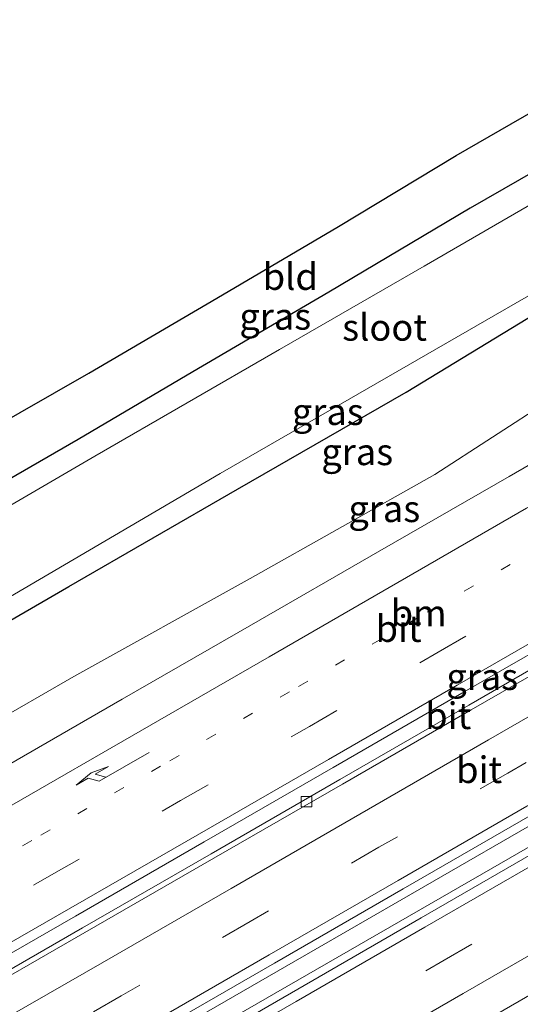
# Model space of a CAD drawing. Units: metres. Extents: x 139997 to 150000, y 487500 to 493750.
# Drawn here: x 149672 to 149719, y 488622 to 488715 of the extents above; entities that cross this region are included whole.
import ezdxf
from ezdxf.enums import TextEntityAlignment as Align

# ---------------------------------------------------------------- set-up
doc = ezdxf.new("R2010")
doc.units = ezdxf.units.M
doc.linetypes.add('VW-1-3_STREEP', pattern=[4, 1, -3])
doc.linetypes.add('VW-3-9_STREEP', pattern=[12, 3, -9])
doc.layers.get('0').update_dxf_attribs({"lineweight": 25})
for name, color, linetype, lineweight in [('B-ME-BV-GELEIDECONSTRUCTIE-GELEIDERAIL-L-B1', 213, 'BV-GELEIDERAIL', 18), ('B-ME-GW-KRUINLIJN-L-B1', 93, 'Continuous', 18), ('B-ME-IE-GRASLAND-GV-B6', 93, 'Continuous', 18), ('B-ME-IE-GRONDWERKLIJN-GROND_INGERICHT-GV-B6', 253, 'Continuous', 18), ('B-ME-OG-WATER-GV-B6', 153, 'Continuous', 18), ('B-ME-VH-VERH_SOORT-BITUMEN-GV-B6', 8, 'IE-TERREINAFSCHEIDING-NATUURLIJK-HOUTWAL', 18), ('B-ME-VV-KOLK-S-B1', 8, 'Continuous', 18), ('B-ME-VW-MARKERING-13STREEP-045-L-B1', 255, 'VW-1-3_STREEP', 18), ('B-ME-VW-MARKERING-39STREEP-015-L-B1', 255, 'VW-3-9_STREEP', 18), ('B-ME-VW-MARKERING-PIJLRE750-S-B1', 7, 'Continuous', 18), ('B-ME-VW-MARKERING-STREEP-015-L-B1', 7, 'Continuous', 18)]:
    doc.layers.add(name, color=color, linetype=linetype, lineweight=lineweight)
doc.layers.add('B-ME-GW-INSTEEKWATERGANG-L-B1', color=10, linetype='Continuous')
doc.layers.add('B-ME-KG-KADASTRAAL-OPNAMEDTMGRENS-L-B1', color=10, linetype='Continuous')
doc.styles.add('NLCS-ISO', font='NLCS-ISO.TTF')
doc.linetypes.add('BV-GELEIDERAIL', pattern='A,10,-3,[108,NLCS.SHX,S=1,R=0,X=0,Y=0],-3', length=16)
doc.linetypes.add('IE-TERREINAFSCHEIDING-NATUURLIJK-HOUTWAL', pattern='A,7,-1.5,[67,NLCS.SHX,S=0.75,R=45,X=0,Y=0],-1.5,7,-1.5,[70,NLCS.SHX,S=0.75,R=0,X=0,Y=0],-1.5', length=20)

# ---------------------------------------------------------------- blocks, each defined once
blk = doc.blocks.new('pijlr')
for p, q in [((0, 0, 0.1), (5.45, 0, 0.1)), ((5.45, -0.75, 0.1), (4.7, 0, 0.1)), ((6.2, -0.75, 0.1), (5.45, 0, 0.1)), ((4, -0.75, 0.1), (5.45, -0.75, 0.1)), ((5.7, -1.05, 0.1), (4, -0.75, 0.1)), ((7.5, -0.75, 0.1), (5.7, -1.05, 0.1)), ((7.5, -0.75, 0.1), (6.2, -0.75, 0.1))]:
    blk.add_line(p, q)
blk = doc.blocks.new('kolk')
blk.add_lwpolyline([(-0.5, -0.5), (0.5, -0.5), (0.5, 0.5), (-0.5, 0.5)], close=True)

msp = doc.modelspace()

# ---------------------------------------------------------------- linework, layer by layer
at = {"layer": 'B-ME-BV-GELEIDECONSTRUCTIE-GELEIDERAIL-L-B1'}
for points in [[(149884.6109, 488734.3096, -0.8123), (149880.595, 488731.8793, -0.821), (149878.0808, 488730.4087, -0.8322), (149863.265, 488721.887, -0.898), (149846, 488711.861, -0.988), (149828.664, 488701.8137, -1.0587), (149811.385, 488691.8222, -1.1176), (149794.044, 488681.812, -1.1799), (149776.757, 488671.842, -1.254), (149759.427, 488661.843, -1.361), (149742.105, 488651.851, -1.456), (149724.798, 488641.846, -1.555), (149707.49, 488631.845, -1.554), (149690.139, 488621.8516, -1.491), (149672.828, 488611.91, -1.392), (149655.48, 488601.999, -1.371), (149638.087, 488592.136, -1.427), (149623.1427, 488583.7182, -1.4903), (149610.22, 488576.4703, -1.545), (149592.727, 488566.804, -1.583), (149575.192, 488557.218, -1.598), (149560.5111, 488549.2617, -1.6158)], [(149562.0286, 488546.6384, -1.4036), (149568.0669, 488550.0204, -1.4027), (149574.1413, 488553.3927, -1.3999), (149579.7674, 488556.5694, -1.3973), (149586.5624, 488560.4515, -1.3883), (149599.74, 488568.036, -1.3635), (149612.607, 488575.3915, -1.3732), (149620.577, 488579.927, -1.3731), (149641.45, 488591.92, -1.3421), (149661.013, 488603.181, -1.3071), (149683.053, 488615.837, -1.2867), (149700.36, 488625.8171, -1.2681), (149717.703, 488635.7929, -1.2575), (149735.059, 488645.779, -1.2328), (149755.829, 488657.739, -1.1944), (149773.138, 488667.769, -1.1677), (149790.432, 488677.785, -1.1721), (149807.717, 488687.774, -1.1347), (149825.029, 488697.764, -1.0933), (149842.316, 488707.7358, -1.0588), (149859.638, 488717.7726, -0.9761), (149876.905, 488727.786, -0.897), (149885.5092, 488732.7685, -0.8642)]]:
    msp.add_polyline3d(points, dxfattribs=at)
at = {"layer": 'B-ME-GW-INSTEEKWATERGANG-L-B1'}
for points in [[(149854.574, 488780.04, -5.1), (149843.463, 488773.271, -5.143), (149830.74, 488766.012, -5.128), (149819.804, 488759.321, -5.157), (149807.904, 488752.159, -5.201), (149796.423, 488745.063, -5.287), (149785.844, 488738.633, -5.335), (149774.639, 488732.105, -5.39), (149761.279, 488724.526, -5.395), (149749.813, 488718.047, -5.391), (149738.671, 488711.438, -5.41), (149727.213, 488704.54, -5.419), (149714.732, 488697.391, -5.395), (149701.434, 488689.496, -5.445), (149688.631, 488681.982, -5.456), (149677.821, 488675.607, -5.511), (149665.461, 488668.493, -5.472)], [(149540.4786, 488583.89, -5.2336), (149552.049, 488590.552, -5.379), (149566.609, 488597.956, -5.22), (149581.755, 488606.663, -5.287), (149598.938, 488616.227, -5.326), (149614.706, 488625.242, -5.322), (149630.569, 488635.028, -5.552), (149646.63, 488644.74, -5.744), (149662.043, 488653.164, -5.635), (149676.959, 488661.792, -5.497), (149692.852, 488670.942, -5.601), (149708.713, 488680.08, -5.541), (149720.911, 488687.463, -5.565), (149736.962, 488697.121, -5.567), (149753.415, 488706.438, -5.661), (149769.319, 488715.284, -5.554), (149785.276, 488724.579, -5.548), (149801.417, 488733.795, -5.522), (149817.429, 488743.291, -5.501), (149833.071, 488752.374, -5.417), (149847.673, 488761.21, -5.483), (149861.458, 488769.331, -5.432), (149863.603, 488770.3478, -5.368)]]:
    msp.add_polyline3d(points, dxfattribs=at)
at = {"layer": 'B-ME-GW-KRUINLIJN-L-B1'}
msp.add_polyline3d([(149867.7437, 488763.2447, -2.5956), (149854.166, 488755.454, -2.694), (149837.325, 488745.038, -2.713), (149821.069, 488736.077, -2.788), (149804.611, 488726.823, -2.931), (149787.258, 488716.657, -2.987), (149771.3, 488707.056, -2.95), (149756.118, 488698.433, -2.991), (149747.376, 488694.192, -2.988), (149741.05, 488694.05, -3.372), (149733.138, 488688.08, -3.222), (149728.333, 488684.331, -3.276), (149722.271, 488679.364, -3.162), (149711.417, 488672.334, -2.99), (149694.046, 488662.535, -3.107), (149677.42, 488653.313, -3.164), (149660.624, 488643.665, -3.139), (149644.138, 488633.863, -3.077), (149628.337, 488624.984, -3.154), (149608.356, 488613.666, -3.155), (149590.235, 488603.88, -3.216), (149573.248, 488594.727, -3.33), (149554.197, 488584.117, -3.273), (149543.563, 488578.5582, -3.2911)], dxfattribs=at)
at = {"layer": 'B-ME-IE-GRASLAND-GV-B6'}
for points in [[(149665.461, 488668.493, -5.472), (149677.821, 488675.607, -5.511), (149688.631, 488681.982, -5.456), (149701.434, 488689.496, -5.445), (149714.732, 488697.391, -5.395), (149727.213, 488704.54, -5.419), (149738.671, 488711.438, -5.41), (149749.813, 488718.047, -5.391), (149761.279, 488724.526, -5.395), (149774.639, 488732.105, -5.39), (149785.844, 488738.633, -5.335), (149796.423, 488745.063, -5.287), (149807.904, 488752.159, -5.201), (149819.804, 488759.321, -5.157), (149830.74, 488766.012, -5.128), (149843.463, 488773.271, -5.143), (149854.574, 488780.04, -5.1)], [(149861.458, 488769.331, -5.432), (149847.673, 488761.21, -5.483), (149833.071, 488752.374, -5.417), (149817.429, 488743.291, -5.501), (149801.417, 488733.795, -5.522), (149785.276, 488724.579, -5.548), (149769.319, 488715.284, -5.554), (149753.415, 488706.438, -5.661), (149736.962, 488697.121, -5.567), (149720.911, 488687.463, -5.565), (149708.713, 488680.08, -5.541), (149692.852, 488670.942, -5.601), (149676.959, 488661.792, -5.497), (149662.043, 488653.164, -5.635), (149646.63, 488644.74, -5.744), (149630.569, 488635.028, -5.552), (149614.706, 488625.242, -5.322), (149598.938, 488616.227, -5.326), (149581.755, 488606.663, -5.287), (149566.609, 488597.956, -5.22)], [(149614.706, 488625.242, -5.322), (149630.569, 488635.028, -5.552), (149646.63, 488644.74, -5.744), (149662.043, 488653.164, -5.635), (149676.959, 488661.792, -5.497), (149692.852, 488670.942, -5.601), (149708.713, 488680.08, -5.541), (149720.911, 488687.463, -5.565), (149736.962, 488697.121, -5.567), (149753.415, 488706.438, -5.661), (149769.319, 488715.284, -5.554), (149785.276, 488724.579, -5.548), (149801.417, 488733.795, -5.522), (149817.429, 488743.291, -5.501), (149833.071, 488752.374, -5.417), (149847.673, 488761.21, -5.483), (149861.458, 488769.331, -5.432)], [(149863.7423, 488756.3039, -2.4213), (149851.6272, 488749.2629, -2.4613), (149839.516, 488742.2309, -2.4992), (149827.4014, 488735.214, -2.5273), (149815.2868, 488728.2082, -2.5996), (149803.1822, 488721.2006, -2.6832), (149791.1061, 488714.207, -2.7736), (149778.9187, 488707.1253, -2.6878), (149766.8603, 488700.1332, -2.6731), (149754.7107, 488693.1258, -2.6778), (149742.5752, 488686.0944, -2.7473), (149730.4788, 488679.0885, -2.8058), (149718.4169, 488672.1433, -2.8308), (149706.2426, 488665.1314, -2.8587), (149694.1575, 488658.1859, -2.8564), (149681.975, 488651.177, -2.8774), (149669.8442, 488644.189, -2.8923)], [(149854.166, 488755.454, -2.694), (149837.325, 488745.038, -2.713), (149821.069, 488736.077, -2.788), (149804.611, 488726.823, -2.931), (149787.258, 488716.657, -2.987), (149771.3, 488707.056, -2.95), (149756.118, 488698.433, -2.991), (149747.376, 488694.192, -2.988), (149741.05, 488694.05, -3.372), (149733.138, 488688.08, -3.222), (149728.333, 488684.331, -3.276), (149722.271, 488679.364, -3.162), (149711.417, 488672.334, -2.99), (149694.046, 488662.535, -3.107), (149677.42, 488653.313, -3.164), (149660.624, 488643.665, -3.139), (149644.138, 488633.863, -3.077), (149628.337, 488624.984, -3.154), (149608.356, 488613.666, -3.155), (149590.235, 488603.88, -3.216), (149573.248, 488594.727, -3.33)], [(149665.452, 488623.7955, -2.37), (149677.5773, 488630.7637, -2.4087), (149689.7087, 488637.7521, -2.4371), (149701.8371, 488644.741, -2.4342), (149713.9651, 488651.7319, -2.4307), (149726.0906, 488658.7254, -2.4166), (149738.219, 488665.721, -2.3962), (149750.3435, 488672.7166, -2.3392), (149762.4688, 488679.7151, -2.2796), (149774.5901, 488686.7136, -2.24), (149786.7124, 488693.7131, -2.2403), (149798.8338, 488700.7185, -2.2343), (149810.9535, 488707.7183, -2.2275), (149823.074, 488714.7318, -2.2332), (149835.1931, 488721.7567, -2.1724), (149847.308, 488728.7519, -2.1488), (149859.4477, 488735.7859, -2.119)], [(149776.518, 488730.547, -6.135), (149758.38, 488720.379, -6.136), (149742.993, 488711.492, -6.142), (149726.827, 488701.446, -6.145), (149710.416, 488691.924, -6.147), (149696.801, 488684.087, -6.146), (149679.416, 488674.054, -6.145), (149662.264, 488664.083, -6.143), (149646.604, 488655, -6.136), (149626.423, 488643.353, -6.156), (149614.263, 488636.425, -6.143), (149597.884, 488627.488, -6.14), (149583.079, 488619.155, -6.146), (149566.393, 488609.781, -6.145)], [(149573.248, 488594.727, -3.33), (149590.235, 488603.88, -3.216), (149608.356, 488613.666, -3.155), (149628.337, 488624.984, -3.154), (149644.138, 488633.863, -3.077), (149660.624, 488643.665, -3.139), (149677.42, 488653.313, -3.164), (149694.046, 488662.535, -3.107), (149711.417, 488672.334, -2.99), (149722.271, 488679.364, -3.162), (149728.333, 488684.331, -3.276), (149733.138, 488688.08, -3.222), (149741.05, 488694.05, -3.372), (149747.376, 488694.192, -2.988), (149756.118, 488698.433, -2.991), (149771.3, 488707.056, -2.95), (149787.258, 488716.657, -2.987), (149804.611, 488726.823, -2.931)], [(149598.7844, 488571.0848, -2.3149), (149611.042, 488577.8414, -2.3005), (149623.294, 488584.7071, -2.2486), (149635.488, 488591.5664, -2.1778), (149647.6919, 488598.4487, -2.1149), (149659.8765, 488605.376, -2.0724), (149672.0421, 488612.3581, -2.1182), (149684.1862, 488619.3443, -2.1772), (149696.3178, 488626.3429, -2.2377), (149708.4485, 488633.3425, -2.2724), (149720.5782, 488640.3369, -2.27), (149732.7221, 488647.3274, -2.2415), (149744.8254, 488654.2982, -2.197), (149756.9513, 488661.3043, -2.1123), (149769.0772, 488668.3083, -2.0349), (149781.2018, 488675.3105, -1.9588), (149793.3258, 488682.2996, -1.9087), (149805.4486, 488689.3242, -1.866), (149817.5705, 488696.3349, -1.8311), (149829.6914, 488703.3373, -1.7871), (149841.8112, 488710.3247, -1.7327), (149853.9301, 488717.3301, -1.6683)], [(149855.5513, 488714.5067, -1.6825), (149843.4201, 488707.4855, -1.7404), (149831.2969, 488700.4918, -1.7833), (149819.1693, 488693.4944, -1.8059), (149807.0445, 488686.4995, -1.823), (149794.9244, 488679.4987, -1.8361), (149782.7943, 488672.4987, -1.8602), (149770.6602, 488665.5045, -1.8976), (149758.5341, 488658.5172, -1.8974), (149746.3982, 488651.526, -1.9247), (149740.959, 488648.3934, -1.9286), (149734.2688, 488644.5403, -1.9335), (149722.146, 488637.5485, -1.9639), (149710.129, 488630.6096, -1.9508), (149697.9243, 488623.5635, -1.9569), (149685.7923, 488616.5684, -1.9659), (149673.6593, 488609.5606, -1.9789), (149661.5257, 488602.5441, -1.9961), (149649.391, 488595.5464, -2.0176), (149637.2557, 488588.5648, -2.0316), (149625.1194, 488581.585, -2.0486)], [(149787.3566, 488692.587, -2.1097), (149775.2406, 488685.5885, -2.1726), (149763.1174, 488678.5894, -2.2304), (149750.9929, 488671.5913, -2.3046), (149738.868, 488664.5951, -2.3675), (149726.7414, 488657.6005, -2.434), (149714.6142, 488650.6077, -2.4459), (149702.4854, 488643.6163, -2.4317), (149690.3557, 488636.6266, -2.4087), (149678.2371, 488629.6593, -2.3608), (149666.0968, 488622.6847, -2.3004), (149653.9637, 488615.7459, -2.2611), (149641.7996, 488608.8349, -2.2914), (149629.6273, 488601.9669, -2.3759), (149617.4336, 488595.1303, -2.4491), (149605.2261, 488588.329, -2.4749), (149592.9882, 488581.5436, -2.5136), (149580.7535, 488574.8027, -2.51), (149568.4774, 488568.1035, -2.5049)], [(149562.418, 488598.953, -6.202), (149590.039, 488614.271, -6.205), (149604.627, 488622.562, -6.2), (149619.666, 488630.966, -6.198), (149646.334, 488646.366, -6.21), (149659.52, 488653.834, -6.202), (149678.894, 488665.19, -6.207), (149691.208, 488672.412, -6.2), (149707.058, 488681.551, -6.204), (149722.673, 488690.542, -6.192)]]:
    msp.add_polyline3d(points, dxfattribs=at)
at = {"layer": 'B-ME-IE-GRONDWERKLIJN-GROND_INGERICHT-GV-B6'}
for points in [[(149854.574, 488780.04, -5.1), (149843.463, 488773.271, -5.143), (149830.74, 488766.012, -5.128), (149819.804, 488759.321, -5.157), (149807.904, 488752.159, -5.201), (149796.423, 488745.063, -5.287), (149785.844, 488738.633, -5.335), (149774.639, 488732.105, -5.39), (149761.279, 488724.526, -5.395), (149749.813, 488718.047, -5.391), (149738.671, 488711.438, -5.41), (149727.213, 488704.54, -5.419), (149714.732, 488697.391, -5.395), (149701.434, 488689.496, -5.445), (149688.631, 488681.982, -5.456), (149677.821, 488675.607, -5.511), (149665.461, 488668.493, -5.472)], [(149570.4007, 488620.3732, -5.295), (149582.335, 488626.9618, -5.382), (149594.787, 488633.8473, -5.355), (149605.984, 488640.1509, -5.343), (149617.8918, 488647.0098, -5.347), (149630.7141, 488654.3632, -5.315), (149643.7415, 488661.7792, -5.334), (149655.4199, 488668.4974, -5.352), (149665.8642, 488674.4681, -5.435), (149678.8408, 488681.8433, -5.449), (149690.9029, 488688.9246, -5.396), (149702.3507, 488695.6705, -5.359), (149713.4328, 488702.3507, -5.288), (149725.0299, 488709.0183, -5.323), (149736.8732, 488715.8658, -5.327), (149749.0168, 488722.85, -5.326), (149761.4932, 488730.1099, -5.294), (149773.3635, 488737.2247, -5.205), (149786.5016, 488745.1679, -5.177), (149798.8813, 488752.6271, -5.1), (149811.148, 488760.0168, -5.026)]]:
    msp.add_polyline3d(points, dxfattribs=at)
at = {"layer": 'B-ME-KG-KADASTRAAL-OPNAMEDTMGRENS-L-B1'}
msp.add_polyline3d([(149665.8642, 488674.4681, -5.435), (149678.8408, 488681.8433, -5.449), (149690.9029, 488688.9246, -5.396), (149702.3507, 488695.6705, -5.359), (149713.4328, 488702.3507, -5.288), (149725.0299, 488709.0183, -5.323), (149736.8732, 488715.8658, -5.327), (149749.0168, 488722.85, -5.326), (149761.4932, 488730.1099, -5.294), (149773.3635, 488737.2247, -5.205), (149786.5016, 488745.1679, -5.177), (149798.8813, 488752.6271, -5.1), (149811.148, 488760.0168, -5.026), (149822.16, 488766.6342, -4.995), (149833.5941, 488773.4246, -5.02), (149844.808, 488780.495, -4.919), (149854.2542, 488786.3854, -5.0069)], dxfattribs=at)
at = {"layer": 'B-ME-OG-WATER-GV-B6'}
for points in [[(149854.191, 488767.698, -6.203), (149841.378, 488760.173, -6.202), (149827.792, 488752.065, -6.199), (149813.356, 488743.418, -6.2), (149796.407, 488733.619, -6.197), (149779.047, 488723.349, -6.196), (149762.557, 488713.864, -6.205), (149748.478, 488705.633, -6.191), (149735.999, 488698.33, -6.189), (149722.673, 488690.542, -6.192), (149707.058, 488681.551, -6.204), (149691.208, 488672.412, -6.2), (149678.894, 488665.19, -6.207), (149659.52, 488653.834, -6.202), (149646.334, 488646.366, -6.21), (149619.666, 488630.966, -6.198), (149604.627, 488622.562, -6.2), (149590.039, 488614.271, -6.205), (149562.418, 488598.953, -6.202)], [(149566.393, 488609.781, -6.145), (149583.079, 488619.155, -6.146), (149597.884, 488627.488, -6.14), (149614.263, 488636.425, -6.143), (149626.423, 488643.353, -6.156), (149646.604, 488655, -6.136), (149662.264, 488664.083, -6.143), (149679.416, 488674.054, -6.145), (149696.801, 488684.087, -6.146), (149710.416, 488691.924, -6.147), (149726.827, 488701.446, -6.145), (149742.993, 488711.492, -6.142), (149758.38, 488720.379, -6.136), (149776.518, 488730.547, -6.135)]]:
    msp.add_polyline3d(points, dxfattribs=at)
at = {"layer": 'B-ME-VH-VERH_SOORT-BITUMEN-GV-B6'}
for points in [[(149584.8838, 488596.2456, -3.0767), (149597.0673, 488602.9875, -3.0568), (149609.2396, 488609.7885, -3.0192), (149621.4175, 488616.6106, -2.9379), (149633.5453, 488623.445, -2.8919), (149645.6521, 488630.3204, -2.8725), (149657.7397, 488637.2327, -2.8816), (149669.8442, 488644.189, -2.8923), (149681.975, 488651.177, -2.8774), (149694.1575, 488658.1859, -2.8564), (149706.2426, 488665.1314, -2.8587), (149718.4169, 488672.1433, -2.8308), (149730.4788, 488679.0885, -2.8058), (149742.5752, 488686.0944, -2.7473), (149754.7107, 488693.1258, -2.6778), (149766.8603, 488700.1332, -2.6731), (149778.9187, 488707.1253, -2.6878), (149791.1061, 488714.207, -2.7736), (149803.1822, 488721.2006, -2.6832), (149815.2868, 488728.2082, -2.5996), (149827.4014, 488735.214, -2.5273), (149839.516, 488742.2309, -2.4992), (149851.6272, 488749.2629, -2.4613), (149863.7423, 488756.3039, -2.4213)], [(149859.4477, 488735.7859, -2.119), (149847.308, 488728.7519, -2.1488), (149835.1931, 488721.7567, -2.1724), (149823.074, 488714.7318, -2.2332), (149810.9535, 488707.7183, -2.2275), (149798.8338, 488700.7185, -2.2343), (149786.7124, 488693.7131, -2.2403), (149774.5901, 488686.7136, -2.24), (149762.4688, 488679.7151, -2.2796), (149750.3435, 488672.7166, -2.3392), (149738.219, 488665.721, -2.3962), (149726.0906, 488658.7254, -2.4166), (149713.9651, 488651.7319, -2.4307), (149701.8371, 488644.741, -2.4342), (149689.7087, 488637.7521, -2.4371), (149677.5773, 488630.7637, -2.4087), (149665.452, 488623.7955, -2.37)], [(149666.0968, 488622.6847, -2.3004), (149678.2371, 488629.6593, -2.3608), (149690.3557, 488636.6266, -2.4087), (149702.4854, 488643.6163, -2.4317), (149714.6142, 488650.6077, -2.4459), (149726.7414, 488657.6005, -2.434), (149738.868, 488664.5951, -2.3675), (149750.9929, 488671.5913, -2.3046), (149763.1174, 488678.5894, -2.2304), (149775.2406, 488685.5885, -2.1726), (149787.3566, 488692.587, -2.1097), (149799.4802, 488699.5994, -2.0804), (149811.5997, 488706.6036, -2.0677), (149823.7204, 488713.6107, -2.0176), (149835.8384, 488720.6184, -1.9478), (149847.9557, 488727.628, -1.8834), (149860.0719, 488734.6392, -1.8263)], [(149593.2447, 488581.1067, -2.5189), (149605.4748, 488587.8744, -2.4838), (149617.6713, 488594.6916, -2.452), (149629.8735, 488601.5356, -2.387), (149642.0494, 488608.4072, -2.3024), (149654.2032, 488615.3121, -2.2684), (149666.3389, 488622.2506, -2.3045), (149678.467, 488629.223, -2.3762), (149690.5964, 488636.2095, -2.4072), (149702.7259, 488643.1991, -2.4269), (149714.8543, 488650.1903, -2.4404), (149727.0092, 488657.1887, -2.4248), (149739.1224, 488664.1589, -2.3688), (149751.2469, 488671.1501, -2.2978), (149763.3721, 488678.1487, -2.2272), (149775.4951, 488685.1477, -2.1676), (149787.6173, 488692.1562, -2.1182), (149799.7387, 488699.1607, -2.0774), (149811.8588, 488706.1685, -2.0485), (149823.9793, 488713.1765, -2.0034), (149836.0975, 488720.1874, -1.9376), (149848.2152, 488727.197, -1.8826), (149860.3316, 488734.2137, -1.8265)], [(149860.3316, 488734.2137, -1.8265), (149848.2152, 488727.197, -1.8826), (149836.0975, 488720.1874, -1.9376), (149823.9793, 488713.1765, -2.0034), (149811.8588, 488706.1685, -2.0485), (149799.7387, 488699.1607, -2.0774), (149787.6173, 488692.1562, -2.1182), (149775.4951, 488685.1477, -2.1676), (149763.3721, 488678.1487, -2.2272), (149751.2469, 488671.1501, -2.2978), (149739.1224, 488664.1589, -2.3688), (149727.0092, 488657.1887, -2.4248), (149714.8543, 488650.1903, -2.4404), (149702.7259, 488643.1991, -2.4269), (149690.5964, 488636.2095, -2.4072), (149678.467, 488629.223, -2.3762), (149666.3389, 488622.2506, -2.3045), (149654.2032, 488615.3121, -2.2684), (149642.0494, 488608.4072, -2.3024), (149629.8735, 488601.5356, -2.387), (149617.6713, 488594.6916, -2.452), (149605.4748, 488587.8744, -2.4838), (149593.2447, 488581.1067, -2.5189)], [(149853.9301, 488717.3301, -1.6683), (149841.8112, 488710.3247, -1.7327), (149829.6914, 488703.3373, -1.7871), (149817.5705, 488696.3349, -1.8311), (149805.4486, 488689.3242, -1.866), (149793.3258, 488682.2996, -1.9087), (149781.2018, 488675.3105, -1.9588), (149769.0772, 488668.3083, -2.0349), (149756.9513, 488661.3043, -2.1123), (149744.8254, 488654.2982, -2.197), (149732.7221, 488647.3274, -2.2415), (149720.5782, 488640.3369, -2.27), (149708.4485, 488633.3425, -2.2724), (149696.3178, 488626.3429, -2.2377), (149684.1862, 488619.3443, -2.1772), (149672.0421, 488612.3581, -2.1182), (149659.8765, 488605.376, -2.0724), (149647.6919, 488598.4487, -2.1149), (149635.488, 488591.5664, -2.1778), (149623.294, 488584.7071, -2.2486), (149611.042, 488577.8414, -2.3005), (149598.7844, 488571.0848, -2.3149)], [(149625.1194, 488581.585, -2.0486), (149637.2557, 488588.5648, -2.0316), (149649.391, 488595.5464, -2.0176), (149661.5257, 488602.5441, -1.9961), (149673.6593, 488609.5606, -1.9789), (149685.7923, 488616.5684, -1.9659), (149697.9243, 488623.5635, -1.9569), (149710.129, 488630.6096, -1.9508), (149722.146, 488637.5485, -1.9639), (149734.2688, 488644.5403, -1.9335), (149740.959, 488648.3934, -1.9286), (149746.3982, 488651.526, -1.9247), (149758.5341, 488658.5172, -1.8974), (149770.6602, 488665.5045, -1.8976), (149782.7943, 488672.4987, -1.8602), (149794.9244, 488679.4987, -1.8361), (149807.0445, 488686.4995, -1.823), (149819.1693, 488693.4944, -1.8059), (149831.2969, 488700.4918, -1.7833), (149843.4201, 488707.4855, -1.7404), (149855.5513, 488714.5067, -1.6825)], [(149630.7544, 488571.7691, -2.2559), (149642.9002, 488578.7547, -2.2396), (149655.0359, 488585.7367, -2.2261), (149667.1721, 488592.7211, -2.2048), (149679.3066, 488599.7066, -2.1877), (149691.441, 488606.6945, -2.1756), (149703.5744, 488613.6841, -2.1638), (149715.707, 488620.6755, -2.1523), (149727.8386, 488627.6685, -2.1412), (149739.9693, 488634.6633, -2.1303), (149746.7678, 488638.5846, -2.1244), (149752.099, 488641.6597, -2.1198), (149764.2276, 488648.6577, -2.1095), (149776.3552, 488655.6575, -2.0996), (149788.4821, 488662.659, -2.085), (149800.6094, 488669.6548, -2.0569), (149812.7349, 488676.6602, -2.0595), (149824.859, 488683.6671, -2.0095), (149836.9814, 488690.6752, -1.978), (149849.1037, 488697.6854, -1.9464), (149861.2244, 488704.6971, -1.8945)], [(149861.2244, 488704.6971, -1.8945), (149849.1037, 488697.6854, -1.9464), (149836.9814, 488690.6752, -1.978), (149824.859, 488683.6671, -2.0095), (149812.7349, 488676.6602, -2.0595), (149800.6094, 488669.6548, -2.0569), (149788.4821, 488662.659, -2.085), (149776.3552, 488655.6575, -2.0996), (149764.2276, 488648.6577, -2.1095), (149752.099, 488641.6597, -2.1198), (149746.7678, 488638.5846, -2.1244), (149739.9693, 488634.6633, -2.1303), (149727.8386, 488627.6685, -2.1412), (149715.707, 488620.6755, -2.1523), (149703.5744, 488613.6841, -2.1638), (149691.441, 488606.6945, -2.1756), (149679.3066, 488599.7066, -2.1877), (149667.1721, 488592.7211, -2.2048), (149655.0359, 488585.7367, -2.2261), (149642.9002, 488578.7547, -2.2396), (149630.7544, 488571.7691, -2.2559)]]:
    msp.add_polyline3d(points, dxfattribs=at)
at = {"layer": 'B-ME-VW-MARKERING-13STREEP-045-L-B1'}
msp.add_polyline3d([(149855.3078, 488742.8726, -2.2318), (149843.1918, 488735.8606, -2.2667), (149831.0716, 488728.8416, -2.2813), (149818.9649, 488721.835, -2.3453), (149806.8576, 488714.8434, -2.3864), (149794.7166, 488707.8289, -2.4108), (149782.6096, 488700.8389, -2.4056), (149770.482, 488693.831, -2.3804), (149758.3519, 488686.8246, -2.4007), (149746.2509, 488679.8422, -2.4572), (149734.115, 488672.8457, -2.5146), (149721.9861, 488665.847, -2.5456), (149709.8593, 488658.8635, -2.5779), (149697.7287, 488651.8745, -2.5695), (149685.5954, 488644.8811, -2.5829), (149673.4648, 488637.8857, -2.5882), (149661.377, 488630.9356, -2.568), (149649.2518, 488624.0117, -2.5585), (149637.1244, 488617.1235, -2.5813), (149624.9533, 488610.2533, -2.6401), (149612.788, 488603.4431, -2.7055), (149600.6093, 488596.6492, -2.745), (149588.3981, 488589.8844, -2.7698), (149576.1743, 488583.1652, -2.7686)], dxfattribs=at)
at = {"layer": 'B-ME-VW-MARKERING-39STREEP-015-L-B1'}
for points in [[(149577.9741, 488579.8895, -2.6509), (149590.1938, 488586.6131, -2.6607), (149602.4285, 488593.3821, -2.6275), (149614.6243, 488600.1687, -2.5835), (149626.796, 488606.9971, -2.5204), (149638.9445, 488613.8625, -2.4679), (149651.0907, 488620.7647, -2.4444), (149663.2354, 488627.6982, -2.4476), (149675.3394, 488634.6444, -2.4694), (149687.477, 488641.6365, -2.4778), (149699.6026, 488648.6205, -2.4648), (149711.732, 488655.6097, -2.4714), (149723.8534, 488662.6, -2.4459), (149735.9929, 488669.5962, -2.4171), (149748.1045, 488676.59, -2.3608), (149760.2247, 488683.5875, -2.3052), (149772.3397, 488690.5923, -2.2824), (149784.4695, 488697.6007, -2.2984), (149796.5814, 488704.5996, -2.2972), (149808.7005, 488711.6123, -2.2809), (149820.8186, 488718.6228, -2.2564), (149832.9364, 488725.6342, -2.2018), (149845.0608, 488732.645, -2.1788), (149857.177, 488739.6504, -2.1508)], [(149863.7623, 488728.2628, -1.6488), (149851.644, 488721.2526, -1.7037), (149839.5267, 488714.2406, -1.7609), (149827.4085, 488707.2302, -1.8208), (149815.2886, 488700.2226, -1.8703), (149803.1653, 488693.221, -1.903), (149791.0438, 488686.216, -1.933), (149778.9205, 488679.2144, -1.9892), (149766.7942, 488672.2182, -2.0639), (149754.6704, 488665.2177, -2.1404), (149742.5456, 488658.2188, -2.2143), (149730.4208, 488651.2198, -2.2633), (149718.2922, 488644.2272, -2.2975), (149706.1604, 488637.2402, -2.2966), (149694.0262, 488630.2573, -2.2662), (149681.8954, 488623.2687, -2.2061), (149669.7587, 488616.2905, -2.1428), (149657.6097, 488609.3334, -2.1084), (149645.4365, 488602.4192, -2.136), (149633.2421, 488595.5423, -2.2083), (149621.0301, 488588.6967, -2.2794), (149608.8026, 488581.8787, -2.3227), (149596.5522, 488575.1019, -2.35), (149584.2824, 488568.36, -2.348)], [(149615.2017, 488570.7506, -2.097), (149627.337, 488577.7293, -2.0759), (149639.4725, 488584.7081, -2.0633), (149651.6082, 488591.6871, -2.0582), (149663.744, 488598.6662, -2.0415), (149675.8803, 488605.6454, -2.0147), (149688.0338, 488612.6478, -2.0082), (149700.1612, 488619.6279, -2.0023), (149712.2888, 488626.6225, -1.9981), (149724.4161, 488633.6114, -1.9873), (149736.5435, 488640.6026, -1.9587), (149743.2196, 488644.453, -1.9517), (149748.6714, 488647.5972, -1.946), (149760.7988, 488654.5915, -1.9408), (149772.9271, 488661.5868, -1.9361), (149785.0561, 488668.5865, -1.9131), (149797.1838, 488675.5888, -1.885), (149809.3114, 488682.5965, -1.8704), (149821.4288, 488689.6056, -1.8509), (149833.5477, 488696.6159, -1.8244), (149845.6673, 488703.6264, -1.7815), (149857.7848, 488710.6354, -1.7261)]]:
    msp.add_polyline3d(points, dxfattribs=at)
at = {"layer": 'B-ME-VW-MARKERING-STREEP-015-L-B1'}
for points in [[(149671.5782, 488641.2033, -2.7141), (149683.688, 488648.1822, -2.7006), (149695.82, 488655.1782, -2.6867), (149707.9474, 488662.1698, -2.6911), (149720.0623, 488669.164, -2.657), (149732.1865, 488676.1636, -2.6285), (149744.3127, 488683.1644, -2.5742), (149756.4359, 488690.1634, -2.4994), (149768.5629, 488697.1643, -2.4911), (149780.6798, 488704.1572, -2.5448), (149792.7881, 488711.1549, -2.5419), (149804.9384, 488718.1796, -2.5106), (149817.0537, 488725.1705, -2.4409), (149829.1557, 488732.169, -2.3853), (149841.2789, 488739.1812, -2.3538), (149853.3915, 488746.188, -2.3203), (149865.4985, 488753.1972, -2.2902)], [(149665.0119, 488624.5706, -2.3508), (149677.1343, 488631.5386, -2.3833), (149689.2679, 488638.5233, -2.4042), (149701.3982, 488645.5091, -2.3752), (149713.5267, 488652.496, -2.3727), (149725.6543, 488659.4868, -2.3666), (149737.7782, 488666.4859, -2.3357), (149749.8959, 488673.485, -2.2763), (149762.0195, 488680.4965, -2.2198), (149774.1436, 488687.4968, -2.194), (149786.2641, 488694.4883, -2.2034), (149798.3862, 488701.4926, -2.1978), (149810.5043, 488708.4955, -2.1872), (149822.6238, 488715.5042, -2.1858), (149834.7434, 488722.5142, -2.1325), (149846.8623, 488729.5222, -2.1045), (149858.9757, 488736.5303, -2.0767)], [(149861.9449, 488731.4044, -1.7443), (149849.8278, 488724.3947, -1.802), (149837.7076, 488717.3848, -1.8572), (149825.5901, 488710.3751, -1.9183), (149813.4698, 488703.3666, -1.9623), (149801.3515, 488696.3651, -1.9945), (149789.226, 488689.3631, -2.0301), (149777.1034, 488682.3571, -2.0797), (149764.9839, 488675.3572, -2.1471), (149752.8619, 488668.3586, -2.2258), (149740.7361, 488661.358, -2.2986), (149728.6101, 488654.3581, -2.346), (149716.4841, 488647.3607, -2.3708), (149704.3581, 488640.3633, -2.3683), (149692.2313, 488633.3719, -2.3415), (149680.1003, 488626.382, -2.2878), (149667.9672, 488619.4265, -2.2321), (149655.8128, 488612.4879, -2.1933), (149643.6466, 488605.5845, -2.2294), (149631.4594, 488598.708, -2.3022), (149619.2681, 488591.856, -2.3682), (149607.0419, 488585.0468, -2.4064), (149594.8047, 488578.273, -2.4351), (149582.544, 488571.5321, -2.4372)], [(149865.5533, 488725.1652, -1.5591), (149853.4333, 488718.157, -1.6119), (149841.3194, 488711.1444, -1.6727), (149829.2031, 488704.1295, -1.7325), (149817.0852, 488697.1165, -1.7769), (149804.965, 488690.1075, -1.8174), (149792.8421, 488683.1027, -1.8542), (149780.7203, 488676.0991, -1.909), (149768.5973, 488669.1035, -1.9863), (149756.4734, 488662.1085, -2.0563), (149744.3496, 488655.1066, -2.1376), (149732.2228, 488648.0989, -2.1923), (149720.0954, 488641.1002, -2.226), (149707.9672, 488634.1067, -2.2224), (149695.8329, 488627.1189, -2.1894), (149683.7034, 488620.1315, -2.1287), (149671.5515, 488613.1593, -2.0661), (149659.3942, 488606.2068, -2.0298), (149647.2113, 488599.2826, -2.0632), (149635.0064, 488592.3993, -2.1243), (149622.7936, 488585.549, -2.194), (149610.5545, 488578.7254, -2.2493), (149598.2905, 488571.9391, -2.2672)], [(149613.4174, 488573.8571, -2.0186), (149625.5516, 488580.8365, -2.0119), (149637.6853, 488587.8164, -1.9895), (149649.8216, 488594.799, -1.9757), (149661.957, 488601.7796, -1.9586), (149674.0897, 488608.7608, -1.9396), (149686.2262, 488615.7439, -1.9309), (149698.362, 488622.738, -1.9237), (149710.4903, 488629.7318, -1.9222), (149722.6174, 488636.7232, -1.9161), (149734.7479, 488643.7174, -1.8947), (149741.3686, 488647.5349, -1.8842), (149746.8738, 488650.7093, -1.8756), (149759.0048, 488657.7066, -1.8603), (149771.1305, 488664.7043, -1.8522), (149783.2559, 488671.7031, -1.8264), (149795.3804, 488678.7086, -1.7953), (149807.5048, 488685.713, -1.7861), (149819.6256, 488692.7189, -1.7659), (149831.7472, 488699.7269, -1.7413), (149843.867, 488706.7366, -1.7032), (149855.9884, 488713.7454, -1.6518)], [(149617.0017, 488567.6105, -2.1789), (149629.1392, 488574.5853, -2.162), (149641.2826, 488581.566, -2.1504), (149653.4174, 488588.5475, -2.1426), (149665.5565, 488595.5332, -2.1298), (149677.6901, 488602.5212, -2.1056), (149689.8317, 488609.507, -2.0942), (149701.9585, 488616.5003, -2.0829), (149714.0839, 488623.49, -2.0765), (149726.2168, 488630.4854, -2.0661), (149738.3415, 488637.4705, -2.0456), (149745.0328, 488641.3274, -2.0403), (149750.4769, 488644.4654, -2.0359), (149762.6082, 488651.4629, -2.0272), (149774.7348, 488658.4616, -2.0195), (149786.8603, 488665.4614, -2.0029), (149798.9833, 488672.4632, -1.9755), (149811.1239, 488679.4731, -1.9667), (149823.2331, 488686.4787, -1.9388), (149835.3527, 488693.4837, -1.907), (149847.4789, 488700.4958, -1.8666), (149859.5949, 488707.506, -1.8155)]]:
    msp.add_polyline3d(points, dxfattribs=at)

# ---------------------------------------------------------------- block references
at = {"layer": 'B-ME-VV-KOLK-S-B1', "rotation": 90}
msp.add_blockref('kolk', (149699.327, 488641.538, -2.4668), dxfattribs=at)
at = {"layer": 'B-ME-VW-MARKERING-PIJLRE750-S-B1', "rotation": 209.9}
msp.add_blockref('pijlr', (149684.5271, 488646.178, -2.6284), dxfattribs=at)

# ---------------------------------------------------------------- texts
at = {"layer": 'B-ME-IE-GRASLAND-GV-B6', "ltscale": 0.2, "style": 'NLCS-ISO'}
for p in [(149696.3957, 488687.1982), (149701.3423, 488678.2308), (149704.1111, 488674.453), (149706.6603, 488669.0979), (149715.8784, 488653.3001)]:
    msp.add_text('gras', height=2.5, dxfattribs=at).set_placement(p, align=Align.MIDDLE_CENTER)
at = {"layer": 'B-ME-IE-GRONDWERKLIJN-GROND_INGERICHT-GV-B6', "ltscale": 0.2, "style": 'NLCS-ISO'}
msp.add_text('bld', height=2.5, dxfattribs=at).set_placement((149697.8107, 488690.9442), align=Align.MIDDLE_CENTER)
at = {"layer": 'B-ME-OG-WATER-GV-B6', "ltscale": 0.2, "style": 'NLCS-ISO'}
msp.add_text('sloot', height=2.5, dxfattribs=at).set_placement((149706.6864, 488686.1668), align=Align.MIDDLE_CENTER)
at = {"layer": 'B-ME-VH-VERH_SOORT-BITUMEN-GV-B6', "ltscale": 0.2, "style": 'NLCS-ISO'}
for p in [(149708.0094, 488657.8193), (149712.6799, 488649.6191), (149715.5896, 488644.5394)]:
    msp.add_text('bit', height=2.5, dxfattribs=at).set_placement(p, align=Align.MIDDLE_CENTER)
at = {"layer": 'B-ME-VW-MARKERING-13STREEP-045-L-B1', "ltscale": 0.2, "style": 'NLCS-ISO'}
msp.add_text('bm', height=2.5, dxfattribs=at).set_placement((149709.8965, 488659.2855), align=Align.MIDDLE_CENTER)

doc.saveas('drawing.dxf')
